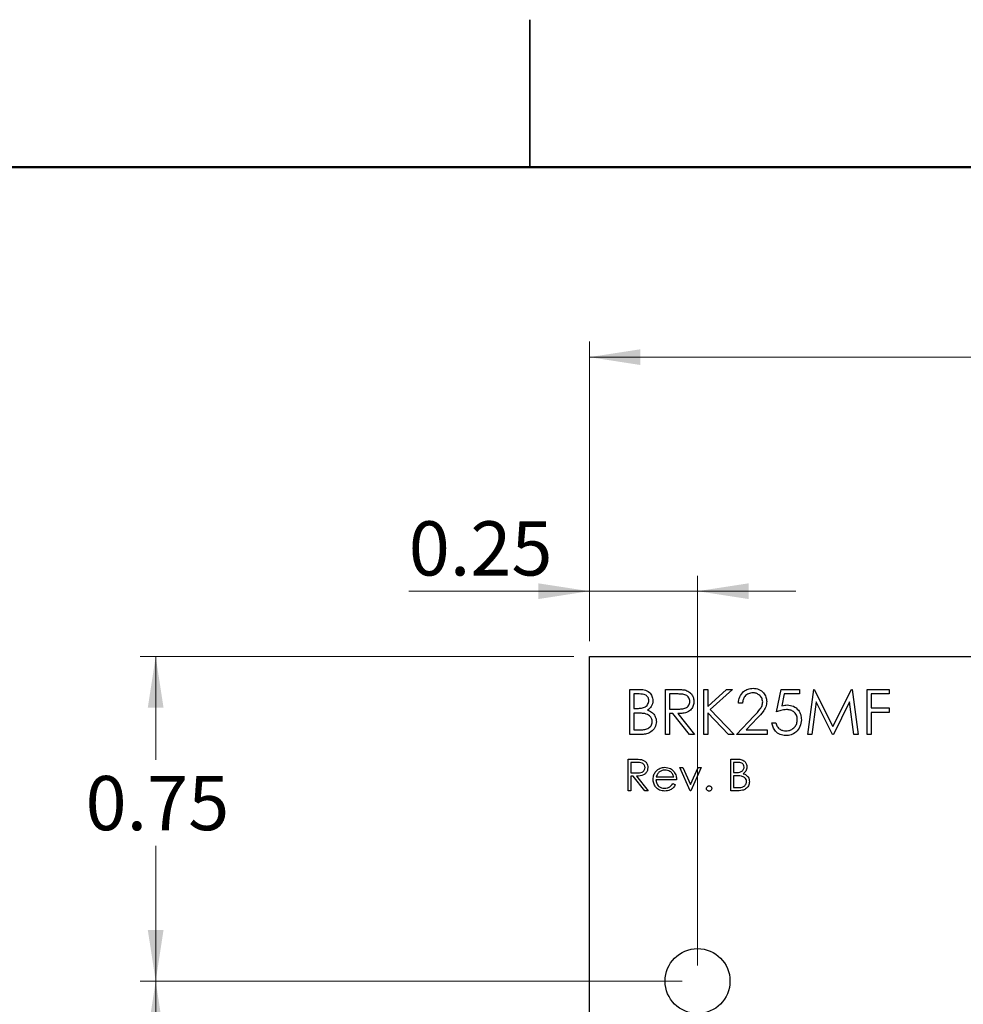
# Model space of a CAD drawing. Units: inches. Extents: x 0.1 to 15.3, y 0.1 to 9.9.
# Drawn here: x 6.5 to 8.7, y 7.6 to 9.9 of the extents above; entities that cross this region are included whole.
import ezdxf

# ---------------------------------------------------------------- set-up
doc = ezdxf.new("R2010")
doc.units = ezdxf.units.IN
doc.header["$LTSCALE"] = 0.909091
doc.header["$MEASUREMENT"] = 0
doc.styles.add('SLDTEXTSTYLE0', font='TXT', dxfattribs={"width": 0.75})
doc.dimstyles.new('SLDDIMSTYLE0', dxfattribs={"dimtxt": 0.125268, "dimasz": 0.118182, "dimexe": 0, "dimexo": 0.0625, "dimgap": 0.031317, "dimtad": 0, "dimtih": 1, "dimtoh": 1, "dimrnd": 1e-09, "dimzin": 4, "dimdsep": 46, "dimtxsty": 'SLDTEXTSTYLE0', "dimsah": 1, "dimcen": 0.09, "dimadec": 0, "dimazin": 1, "dimtfac": 1, "dimtofl": 0, "dimtmove": 0, "dimatfit": 3, "dimfxl": 0, "dimfrac": 2, "dimtolj": 1, "dimtzin": 12, "dimarcsym": 0})
doc.dimstyles.new('SLDDIMSTYLE1', dxfattribs={"dimtxt": 0.125268, "dimasz": 0.118182, "dimexe": 0, "dimexo": 0.0625, "dimgap": 0.031317, "dimtad": 1, "dimrnd": 1e-09, "dimzin": 12, "dimdsep": 46, "dimtxsty": 'SLDTEXTSTYLE0', "dimsah": 1, "dimcen": 0.09, "dimadec": 0, "dimazin": 3, "dimtfac": 1, "dimtofl": 0, "dimtmove": 0, "dimatfit": 3, "dimfxl": 0, "dimfrac": 2, "dimtolj": 1, "dimtzin": 12, "dimarcsym": 0})
doc.dimstyles.new('SLDDIMSTYLE3', dxfattribs={"dimtxt": 0.125268, "dimasz": 0.118182, "dimexe": 0, "dimexo": 0.0625, "dimgap": 0.031317, "dimtad": 1, "dimrnd": 1e-09, "dimdsep": 46, "dimtxsty": 'SLDTEXTSTYLE0', "dimsah": 1, "dimcen": 0.09, "dimadec": 0, "dimazin": 2, "dimtfac": 1, "dimtmove": 0, "dimatfit": 0, "dimfxl": 0, "dimfrac": 2, "dimtolj": 1, "dimtzin": 12, "dimarcsym": 0})
doc.dimstyles.new('SLDDIMSTYLE5', dxfattribs={"dimtxt": 0.125268, "dimasz": 0.118182, "dimexe": 0, "dimexo": 0.0625, "dimgap": 0.031317, "dimtad": 0, "dimtih": 1, "dimtoh": 1, "dimrnd": 1e-09, "dimdsep": 46, "dimtxsty": 'SLDTEXTSTYLE0', "dimsah": 1, "dimcen": 0.09, "dimadec": 0, "dimazin": 2, "dimtfac": 1, "dimtofl": 0, "dimtmove": 0, "dimatfit": 3, "dimfxl": 0, "dimfrac": 2, "dimtolj": 1, "dimtzin": 12, "dimarcsym": 0})

# ---------------------------------------------------------------- blocks, each defined once
blk = doc.blocks.new('_D_1')
at = {"color": 7, "linetype": 'Continuous', "lineweight": 18}
for p, q in [((7.8651, 8.4503), (7.8651, 9.1423)), ((11.1451, 8.4503), (11.1451, 9.1423)), ((7.8651, 9.1065), (11.1451, 9.1065))]:
    blk.add_line(p, q, dxfattribs=at)
for points in [[(7.8651, 9.1065), (7.9832, 9.0883), (7.9832, 9.1247)], [(11.1451, 9.1065), (11.0269, 9.1247), (11.0269, 9.0883)]]:
    blk.add_solid(points, dxfattribs=at)
at = {"color": 7, "linetype": 'Continuous', "lineweight": 18, "insert": (9.368, 9.268), "char_height": 0.12527, "attachment_point": 1, "style": 'SLDTEXTSTYLE0'}
blk.add_mtext('3.28', dxfattribs=at)
blk = doc.blocks.new('_D_8')
at = {"color": 7, "linetype": 'Continuous', "lineweight": 18}
for p, q in [((8.0793, 7.6645), (6.8271, 7.6645)), ((6.8629, 7.6645), (6.8629, 6.3843)), ((6.8629, 4.6645), (6.8629, 6.1855)), ((8.0793, 4.6645), (6.8271, 4.6645))]:
    blk.add_line(p, q, dxfattribs=at)
for points in [[(6.8629, 7.6645), (6.8447, 7.5463), (6.8811, 7.5463)], [(6.8629, 4.6645), (6.8811, 4.7827), (6.8447, 4.7827)]]:
    blk.add_solid(points, dxfattribs=at)
at = {"color": 7, "linetype": 'Continuous', "lineweight": 18, "insert": (6.7009, 6.3469), "char_height": 0.12527, "attachment_point": 1, "style": 'SLDTEXTSTYLE0'}
blk.add_mtext('3.00', dxfattribs=at)
blk = doc.blocks.new('_D_9')
at = {"color": 7, "linetype": 'Continuous', "lineweight": 18}
for p, q in [((7.8293, 8.4145), (6.8271, 8.4145)), ((6.8629, 8.4145), (6.8629, 8.1759)), ((6.8629, 7.6645), (6.8629, 7.977)), ((8.0793, 7.6645), (6.8271, 7.6645))]:
    blk.add_line(p, q, dxfattribs=at)
for points in [[(6.8629, 8.4145), (6.8447, 8.2963), (6.8811, 8.2963)], [(6.8629, 7.6645), (6.8811, 7.7827), (6.8447, 7.7827)]]:
    blk.add_solid(points, dxfattribs=at)
at = {"color": 7, "linetype": 'Continuous', "lineweight": 18, "insert": (6.7009, 8.1385), "char_height": 0.12527, "attachment_point": 1, "style": 'SLDTEXTSTYLE0'}
blk.add_mtext('0.75', dxfattribs=at)
blk = doc.blocks.new('_D_11')
at = {"color": 7, "linetype": 'Continuous', "lineweight": 18}
for p, q in [((7.8651, 8.4503), (7.8651, 8.6014)), ((8.1151, 7.7003), (8.1151, 8.6014)), ((7.8651, 8.5656), (7.4478, 8.5656)), ((8.1151, 8.5656), (7.8651, 8.5656)), ((8.1151, 8.5656), (8.3423, 8.5656))]:
    blk.add_line(p, q, dxfattribs=at)
for points in [[(7.8651, 8.5656), (7.7469, 8.5838), (7.7469, 8.5474)], [(8.1151, 8.5656), (8.2332, 8.5474), (8.2332, 8.5838)]]:
    blk.add_solid(points, dxfattribs=at)
at = {"color": 7, "linetype": 'Continuous', "lineweight": 18, "insert": (7.4478, 8.7271), "char_height": 0.12527, "attachment_point": 1, "style": 'SLDTEXTSTYLE0'}
blk.add_mtext('0.25', dxfattribs=at)

msp = doc.modelspace()

# ---------------------------------------------------------------- linework, layer by layer
at = {"color": 7, "linetype": 'Continuous', "lineweight": 25}
for p, q in [((7.7273, 9.8864), (7.7273, 9.5455)), ((7.7273, 9.5455), (7.7273, 9.8864)), ((7.8651, 8.4145), (11.1451, 8.4145)), ((7.8651, 3.9145), (7.8651, 8.4145)), ((7.9584, 8.2345), (7.9584, 8.3387)), ((7.9584, 8.3387), (7.9787, 8.3387)), ((8.0412, 8.3387), (8.0621, 8.3387)), ((8.0412, 8.2345), (8.0412, 8.3387)), ((8.1294, 8.2345), (8.1294, 8.3387)), ((8.1294, 8.3387), (8.1387, 8.3387)), ((8.1387, 8.3387), (8.1387, 8.299)), ((8.1387, 8.299), (8.1821, 8.3387)), ((8.1955, 8.3387), (8.1443, 8.2919)), ((8.1821, 8.3387), (8.1955, 8.3387)), ((8.2976, 8.2866), (8.3083, 8.3387)), ((8.3083, 8.3387), (8.351, 8.3387)), ((8.351, 8.3387), (8.351, 8.328)), ((8.3697, 8.2345), (8.3835, 8.3387)), ((8.3835, 8.3387), (8.3848, 8.3387)), ((8.3848, 8.3387), (8.4278, 8.2532)), ((8.4278, 8.2532), (8.4707, 8.3387)), ((8.4707, 8.3387), (8.4721, 8.3387)), ((8.4721, 8.3387), (8.4859, 8.2345)), ((8.5073, 8.3387), (8.558, 8.3387)), ((8.5073, 8.2345), (8.5073, 8.3387)), ((8.558, 8.3387), (8.558, 8.328)), ((7.9678, 8.328), (7.9678, 8.2946)), ((7.9805, 8.328), (7.9678, 8.328)), ((8.0701, 8.328), (8.0506, 8.328)), ((8.0506, 8.328), (8.0506, 8.2933)), ((8.2188, 8.3066), (8.2095, 8.3066)), ((8.3156, 8.328), (8.31, 8.3006)), ((8.351, 8.328), (8.3156, 8.328)), ((8.3891, 8.3096), (8.3792, 8.2345)), ((8.4269, 8.2345), (8.3891, 8.3096)), ((8.4666, 8.3095), (8.429, 8.2345)), ((8.4765, 8.2345), (8.4666, 8.3095)), ((8.558, 8.328), (8.5166, 8.328)), ((8.5166, 8.328), (8.5166, 8.2959)), ((7.9678, 8.2946), (7.974, 8.2946)), ((7.974, 8.2839), (7.9678, 8.2839)), ((7.9678, 8.2839), (7.9678, 8.2452)), ((8.0506, 8.2933), (8.0696, 8.2931)), ((8.1387, 8.2848), (8.1387, 8.2345)), ((8.187, 8.2345), (8.1387, 8.2848)), ((8.1443, 8.2919), (8.1995, 8.2345)), ((8.5166, 8.2959), (8.558, 8.2959)), ((8.558, 8.2853), (8.5166, 8.2853)), ((8.5166, 8.2853), (8.5166, 8.2345)), ((8.558, 8.2959), (8.558, 8.2853)), ((8.0582, 8.2826), (8.0506, 8.2826)), ((8.0506, 8.2826), (8.0506, 8.2345)), ((8.0964, 8.2345), (8.0582, 8.2826)), ((8.0697, 8.2826), (8.108, 8.2345)), ((8.2055, 8.2345), (8.2459, 8.2776)), ((8.2539, 8.273), (8.2278, 8.2452)), ((8.2869, 8.2612), (8.2963, 8.2612)), ((7.9678, 8.2452), (7.9811, 8.2452)), ((8.2278, 8.2452), (8.2763, 8.2452)), ((8.2763, 8.2452), (8.2763, 8.2345)), ((7.9866, 8.2345), (7.9584, 8.2345)), ((8.0506, 8.2345), (8.0412, 8.2345)), ((8.108, 8.2345), (8.0964, 8.2345)), ((8.1387, 8.2345), (8.1294, 8.2345)), ((8.1995, 8.2345), (8.187, 8.2345)), ((8.2763, 8.2345), (8.2055, 8.2345)), ((8.3792, 8.2345), (8.3697, 8.2345)), ((8.429, 8.2345), (8.4269, 8.2345)), ((8.4859, 8.2345), (8.4765, 8.2345)), ((8.5166, 8.2345), (8.5073, 8.2345)), ((7.9544, 8.1774), (7.969, 8.1774)), ((7.9544, 8.1045), (7.9544, 8.1774)), ((7.9746, 8.1699), (7.961, 8.1699)), ((7.961, 8.1699), (7.961, 8.1456)), ((8.1919, 8.1774), (8.2061, 8.1774)), ((8.1919, 8.1045), (8.1919, 8.1774)), ((8.2073, 8.1699), (8.1984, 8.1699)), ((8.1984, 8.1699), (8.1984, 8.1466)), ((8.0741, 8.1578), (8.0812, 8.1578)), ((8.0984, 8.1045), (8.0741, 8.1578)), ((8.0812, 8.1578), (8.0988, 8.119)), ((8.0988, 8.119), (8.1165, 8.1578)), ((8.1236, 8.1578), (8.0993, 8.1045)), ((8.1165, 8.1578), (8.1236, 8.1578)), ((8.1984, 8.1466), (8.2028, 8.1466)), ((7.961, 8.1456), (7.9743, 8.1455)), ((7.9663, 8.1382), (7.961, 8.1382)), ((7.961, 8.1382), (7.961, 8.1045)), ((7.9931, 8.1045), (7.9663, 8.1382)), ((7.9744, 8.1382), (8.0012, 8.1045)), ((8.0666, 8.1297), (8.0189, 8.1297)), ((8.0196, 8.1363), (8.06, 8.1363)), ((8.2027, 8.1391), (8.1984, 8.1391)), ((8.1984, 8.1391), (8.1984, 8.112)), ((7.961, 8.1045), (7.9544, 8.1045)), ((8.0012, 8.1045), (7.9931, 8.1045)), ((8.058, 8.1213), (8.0638, 8.1183)), ((8.0993, 8.1045), (8.0984, 8.1045)), ((8.2116, 8.1045), (8.1919, 8.1045)), ((8.1984, 8.112), (8.2077, 8.112))]:
    msp.add_line(p, q, dxfattribs=at)
at = {"color": 7, "linetype": 'Continuous', "lineweight": 50}
msp.add_line((0.4545, 9.5455), (15, 9.5455), dxfattribs=at)
at = {"color": 7, "linetype": 'Continuous', "lineweight": 25}
msp.add_circle((8.1151, 7.6645), 0.075, dxfattribs=at)
for points, knots in [([(7.9787, 8.3387), (7.9832, 8.3386), (7.9921, 8.3384), (8.0038, 8.3331), (8.0107, 8.3233), (8.0114, 8.3164), (8.0118, 8.3129)], [0, 0, 0, 0, 0.281318, 0.559921, 0.779931, 1, 1, 1, 1]), ([(8.0621, 8.3387), (8.0665, 8.3387), (8.0744, 8.3387), (8.0822, 8.3377), (8.0857, 8.3373)], [0, 0, 0, 0, 0.560238, 1, 1, 1, 1]), ([(8.0857, 8.3373), (8.0889, 8.3362), (8.0955, 8.334), (8.1023, 8.327), (8.1061, 8.3189), (8.1065, 8.3135), (8.1067, 8.3108)], [0, 0, 0, 0, 0.279799, 0.5595, 0.779627, 1, 1, 1, 1]), ([(8.2095, 8.3066), (8.2101, 8.3117), (8.2113, 8.3218), (8.2202, 8.3334), (8.2315, 8.3403), (8.2395, 8.341), (8.2435, 8.3413)], [0, 0, 0, 0, 0.2800304, 0.5595148, 0.7796664, 1, 1, 1, 1]), ([(8.243, 8.3307), (8.2394, 8.3303), (8.2323, 8.3296), (8.2243, 8.3231), (8.2199, 8.3149), (8.2192, 8.3094), (8.2188, 8.3066)], [0, 0, 0, 0, 0.279697, 0.558844, 0.779177, 1, 1, 1, 1]), ([(8.2656, 8.3095), (8.2651, 8.3128), (8.2643, 8.3192), (8.2579, 8.326), (8.2506, 8.3301), (8.2455, 8.3305), (8.243, 8.3307)], [0, 0, 0, 0, 0.27913, 0.558979, 0.779352, 1, 1, 1, 1]), ([(8.2435, 8.3413), (8.2481, 8.3409), (8.2574, 8.34), (8.2677, 8.3316), (8.2739, 8.3213), (8.2746, 8.314), (8.2749, 8.3104)], [0, 0, 0, 0, 0.27989, 0.559226, 0.779586, 1, 1, 1, 1]), ([(7.974, 8.2946), (7.9772, 8.2947), (7.9835, 8.2948), (7.9915, 8.2964), (7.9968, 8.2999), (8, 8.3035), (8.0021, 8.3079), (8.0024, 8.3111), (8.0025, 8.3127)], [0, 0, 0, 0, 0.250521, 0.499945, 0.625012, 0.750068, 0.875068, 1, 1, 1, 1]), ([(8.0025, 8.3127), (8.0022, 8.3152), (8.0017, 8.3191), (7.9984, 8.3231), (7.9922, 8.3275), (7.9857, 8.3278), (7.9805, 8.328)], [0, 0, 0, 0, 0.24928, 0.374924, 0.500644, 1, 1, 1, 1]), ([(8.0118, 8.3129), (8.0117, 8.3104), (8.0113, 8.3055), (8.0079, 8.2971), (8.0029, 8.2931), (7.9998, 8.2907)], [0, 0, 0, 0, 0.2808659, 0.5615229, 1, 1, 1, 1]), ([(8.0696, 8.2931), (8.0727, 8.2932), (8.0789, 8.2933), (8.0867, 8.2948), (8.0919, 8.2983), (8.0961, 8.303), (8.0968, 8.3077), (8.0973, 8.3108)], [0, 0, 0, 0, 0.2511371, 0.5011298, 0.6264741, 0.7518552, 1, 1, 1, 1]), ([(8.1067, 8.3108), (8.1064, 8.3075), (8.1058, 8.3009), (8.1007, 8.2922), (8.0922, 8.2858), (8.0813, 8.2829), (8.0736, 8.2827), (8.0697, 8.2826)], [0, 0, 0, 0, 0.1866235, 0.3729813, 0.5594112, 0.7793577, 1, 1, 1, 1]), ([(8.0973, 8.3108), (8.0972, 8.3124), (8.097, 8.3154), (8.0949, 8.3196), (8.092, 8.3231), (8.0868, 8.3265), (8.0792, 8.3278), (8.0731, 8.3279), (8.0701, 8.328)], [0, 0, 0, 0, 0.125016, 0.250028, 0.375073, 0.500111, 0.7495, 1, 1, 1, 1]), ([(8.2459, 8.2776), (8.2509, 8.2828), (8.2578, 8.2899), (8.2647, 8.301), (8.2653, 8.3067), (8.2656, 8.3095)], [0, 0, 0, 0, 0.5607175, 0.7805312, 1, 1, 1, 1]), ([(8.2749, 8.3104), (8.2745, 8.3062), (8.2737, 8.298), (8.2653, 8.2855), (8.2582, 8.2777), (8.2539, 8.273)], [0, 0, 0, 0, 0.279288, 0.559156, 1, 1, 1, 1]), ([(7.9935, 8.2827), (7.9898, 8.2831), (7.9834, 8.2839), (7.9768, 8.2839), (7.974, 8.2839)], [0, 0, 0, 0, 0.559734, 1, 1, 1, 1]), ([(7.9998, 8.2907), (8.0029, 8.2894), (8.0092, 8.2869), (8.0157, 8.2799), (8.0193, 8.272), (8.0197, 8.2667), (8.0199, 8.2641)], [0, 0, 0, 0, 0.280383, 0.559607, 0.779763, 1, 1, 1, 1]), ([(8.3206, 8.2919), (8.3162, 8.2915), (8.3083, 8.2907), (8.3009, 8.2878), (8.2976, 8.2866)], [0, 0, 0, 0, 0.559415, 1, 1, 1, 1]), ([(8.31, 8.3006), (8.3123, 8.3012), (8.3163, 8.3023), (8.3204, 8.3025), (8.3223, 8.3026)], [0, 0, 0, 0, 0.560063, 1, 1, 1, 1]), ([(8.3457, 8.2689), (8.3453, 8.2725), (8.3446, 8.2797), (8.3375, 8.2876), (8.329, 8.2914), (8.3234, 8.2918), (8.3206, 8.2919)], [0, 0, 0, 0, 0.279537, 0.558614, 0.779048, 1, 1, 1, 1]), ([(8.3223, 8.3026), (8.3273, 8.3021), (8.3372, 8.301), (8.3482, 8.2917), (8.3543, 8.2802), (8.3548, 8.2724), (8.3551, 8.2685)], [0, 0, 0, 0, 0.2796868, 0.5590254, 0.7792877, 1, 1, 1, 1]), ([(7.9811, 8.2452), (7.9844, 8.2452), (7.9909, 8.2454), (8.0007, 8.2474), (8.0071, 8.2532), (8.0101, 8.2591), (8.0104, 8.2624), (8.0105, 8.2641)], [0, 0, 0, 0, 0.251025, 0.500804, 0.749463, 0.874762, 1, 1, 1, 1]), ([(8.0199, 8.2641), (8.0192, 8.2594), (8.018, 8.2501), (8.0086, 8.2402), (7.9976, 8.2351), (7.9903, 8.2347), (7.9866, 8.2345)], [0, 0, 0, 0, 0.279143, 0.558655, 0.77906, 1, 1, 1, 1]), ([(8.0105, 8.2641), (8.0102, 8.2666), (8.0096, 8.2717), (8.0035, 8.2792), (7.9973, 8.2814), (7.9935, 8.2827)], [0, 0, 0, 0, 0.2799474, 0.5604295, 1, 1, 1, 1]), ([(8.3187, 8.2318), (8.3143, 8.2323), (8.3053, 8.2332), (8.2952, 8.2412), (8.289, 8.2509), (8.2876, 8.2578), (8.2869, 8.2612)], [0, 0, 0, 0, 0.279625, 0.559021, 0.779383, 1, 1, 1, 1]), ([(8.2963, 8.2612), (8.2971, 8.2583), (8.2987, 8.2524), (8.3051, 8.2464), (8.3122, 8.2431), (8.3169, 8.2427), (8.3193, 8.2425)], [0, 0, 0, 0, 0.280049, 0.559165, 0.779582, 1, 1, 1, 1]), ([(8.3551, 8.2685), (8.3544, 8.2631), (8.3532, 8.2523), (8.3439, 8.2398), (8.3315, 8.2328), (8.323, 8.2322), (8.3187, 8.2318)], [0, 0, 0, 0, 0.279863, 0.559269, 0.779424, 1, 1, 1, 1]), ([(8.3193, 8.2425), (8.3232, 8.243), (8.331, 8.2439), (8.3397, 8.251), (8.345, 8.2597), (8.3455, 8.2659), (8.3457, 8.2689)], [0, 0, 0, 0, 0.279617, 0.559359, 0.779558, 1, 1, 1, 1]), ([(7.969, 8.1774), (7.9721, 8.1774), (7.9776, 8.1774), (7.9831, 8.1767), (7.9855, 8.1764)], [0, 0, 0, 0, 0.560238, 1, 1, 1, 1]), ([(7.9937, 8.1579), (7.9936, 8.159), (7.9934, 8.1611), (7.992, 8.164), (7.9899, 8.1665), (7.9845, 8.1701), (7.979, 8.17), (7.9746, 8.1699)], [0, 0, 0, 0, 0.125306, 0.250619, 0.375952, 0.501279, 1, 1, 1, 1]), ([(7.9855, 8.1764), (7.9878, 8.1757), (7.9924, 8.1742), (7.9972, 8.1692), (7.9999, 8.1636), (8.0001, 8.1598), (8.0002, 8.1579)], [0, 0, 0, 0, 0.2798, 0.559504, 0.779627, 1, 1, 1, 1]), ([(8.2061, 8.1774), (8.2092, 8.1774), (8.2154, 8.1772), (8.2236, 8.1735), (8.2284, 8.1667), (8.229, 8.1618), (8.2293, 8.1594)], [0, 0, 0, 0, 0.281318, 0.55992, 0.779937, 1, 1, 1, 1]), ([(8.2227, 8.1592), (8.2225, 8.161), (8.2222, 8.1637), (8.2199, 8.1665), (8.2155, 8.1696), (8.2109, 8.1698), (8.2073, 8.1699)], [0, 0, 0, 0, 0.249278, 0.374923, 0.500644, 1, 1, 1, 1]), ([(7.9743, 8.1455), (7.9788, 8.1455), (7.9844, 8.1456), (7.9899, 8.1491), (7.9928, 8.1525), (7.9933, 8.1558), (7.9937, 8.1579)], [0, 0, 0, 0, 0.499825, 0.625493, 0.751203, 1, 1, 1, 1]), ([(8.0002, 8.1579), (8, 8.1556), (7.9996, 8.151), (7.996, 8.1449), (7.9878, 8.1388), (7.9799, 8.1384), (7.9744, 8.1382)], [0, 0, 0, 0, 0.187119, 0.373977, 0.560911, 1, 1, 1, 1]), ([(8.0124, 8.131), (8.0127, 8.1346), (8.0133, 8.1411), (8.0169, 8.1464), (8.0185, 8.1488)], [0, 0, 0, 0, 0.559421, 1, 1, 1, 1]), ([(8.0185, 8.1488), (8.0218, 8.152), (8.0276, 8.1578), (8.0358, 8.1584), (8.0393, 8.1587)], [0, 0, 0, 0, 0.558576, 1, 1, 1, 1]), ([(8.0259, 8.1472), (8.0244, 8.1454), (8.0215, 8.1422), (8.0202, 8.1381), (8.0196, 8.1363)], [0, 0, 0, 0, 0.5588049, 1, 1, 1, 1]), ([(8.0397, 8.1522), (8.0368, 8.1519), (8.0318, 8.1515), (8.0277, 8.1485), (8.0259, 8.1472)], [0, 0, 0, 0, 0.559458, 1, 1, 1, 1]), ([(8.0393, 8.1587), (8.0441, 8.1582), (8.0525, 8.1572), (8.0583, 8.151), (8.0608, 8.1482)], [0, 0, 0, 0, 0.558915, 1, 1, 1, 1]), ([(8.06, 8.1363), (8.0592, 8.1388), (8.0577, 8.1438), (8.0521, 8.1489), (8.0458, 8.1517), (8.0417, 8.152), (8.0397, 8.1522)], [0, 0, 0, 0, 0.28014, 0.559192, 0.779597, 1, 1, 1, 1]), ([(8.0608, 8.1482), (8.0627, 8.145), (8.0661, 8.1393), (8.0664, 8.1327), (8.0666, 8.1297)], [0, 0, 0, 0, 0.558889, 1, 1, 1, 1]), ([(8.2028, 8.1466), (8.2074, 8.1466), (8.2131, 8.1466), (8.2188, 8.1503), (8.2209, 8.1528), (8.2224, 8.1559), (8.2226, 8.1581), (8.2227, 8.1592)], [0, 0, 0, 0, 0.498606, 0.62401, 0.749403, 0.874734, 1, 1, 1, 1]), ([(8.2293, 8.1594), (8.2291, 8.1576), (8.2289, 8.1542), (8.2265, 8.1483), (8.223, 8.1455), (8.2208, 8.1438)], [0, 0, 0, 0, 0.280869, 0.561524, 1, 1, 1, 1]), ([(8.0392, 8.1036), (8.0351, 8.1039), (8.027, 8.1047), (8.0183, 8.1124), (8.0132, 8.1215), (8.0127, 8.1278), (8.0124, 8.131)], [0, 0, 0, 0, 0.2798856, 0.5588574, 0.7794606, 1, 1, 1, 1]), ([(8.0189, 8.1297), (8.0193, 8.1269), (8.0199, 8.1211), (8.0251, 8.1146), (8.0315, 8.1107), (8.0361, 8.1103), (8.0384, 8.1101)], [0, 0, 0, 0, 0.279958, 0.559359, 0.779526, 1, 1, 1, 1]), ([(8.2164, 8.1382), (8.2138, 8.1385), (8.2093, 8.1391), (8.2048, 8.1391), (8.2027, 8.1391)], [0, 0, 0, 0, 0.559734, 1, 1, 1, 1]), ([(8.2077, 8.112), (8.2125, 8.112), (8.2196, 8.112), (8.2259, 8.1176), (8.228, 8.1217), (8.2282, 8.124), (8.2283, 8.1252)], [0, 0, 0, 0, 0.4993584, 0.7487343, 0.8743972, 1, 1, 1, 1]), ([(8.2349, 8.1252), (8.2344, 8.1219), (8.2336, 8.1154), (8.227, 8.1085), (8.2193, 8.1049), (8.2141, 8.1046), (8.2116, 8.1045)], [0, 0, 0, 0, 0.279147, 0.558654, 0.779061, 1, 1, 1, 1]), ([(8.2283, 8.1252), (8.2281, 8.127), (8.2277, 8.1306), (8.2234, 8.1358), (8.2191, 8.1373), (8.2164, 8.1382)], [0, 0, 0, 0, 0.279935, 0.560422, 1, 1, 1, 1]), ([(8.2208, 8.1438), (8.223, 8.143), (8.2274, 8.1412), (8.232, 8.1363), (8.2345, 8.1307), (8.2347, 8.127), (8.2349, 8.1252)], [0, 0, 0, 0, 0.280383, 0.559603, 0.779767, 1, 1, 1, 1]), ([(8.0384, 8.1101), (8.0406, 8.1103), (8.045, 8.1107), (8.0524, 8.1138), (8.0559, 8.1185), (8.058, 8.1213)], [0, 0, 0, 0, 0.280535, 0.560969, 1, 1, 1, 1]), ([(8.0638, 8.1183), (8.0623, 8.1159), (8.0593, 8.111), (8.0509, 8.1049), (8.0436, 8.1041), (8.0392, 8.1036)], [0, 0, 0, 0, 0.2809164, 0.5614077, 1, 1, 1, 1]), ([(8.1358, 8.1096), (8.1359, 8.1105), (8.1361, 8.1123), (8.1377, 8.1143), (8.1397, 8.1155), (8.1411, 8.1157), (8.1418, 8.1157)], [0, 0, 0, 0, 0.279566, 0.559279, 0.779541, 1, 1, 1, 1]), ([(8.1418, 8.1036), (8.141, 8.1037), (8.1392, 8.1039), (8.1372, 8.1055), (8.136, 8.1075), (8.1358, 8.1089), (8.1358, 8.1096)], [0, 0, 0, 0, 0.279583, 0.55915, 0.779577, 1, 1, 1, 1]), ([(8.1418, 8.1157), (8.1427, 8.1156), (8.1445, 8.1154), (8.1465, 8.1137), (8.1478, 8.1118), (8.1479, 8.1104), (8.1479, 8.1096)], [0, 0, 0, 0, 0.279601, 0.55921, 0.779484, 1, 1, 1, 1]), ([(8.1479, 8.1096), (8.1478, 8.1087), (8.1476, 8.107), (8.1459, 8.105), (8.144, 8.1038), (8.1426, 8.1036), (8.1418, 8.1036)], [0, 0, 0, 0, 0.279481, 0.559354, 0.779673, 1, 1, 1, 1])]:
    msp.add_open_spline(points, degree=3, knots=knots, dxfattribs=at)

# ---------------------------------------------------------------- dimensions: what is measured, and where the dimension line sits
at = {"color": 7, "linetype": 'Continuous', "lineweight": 18}
for base, p1, p2, dimstyle, picture, middle in [((11.1451, 9.1065), (7.8651, 8.4145), (11.1451, 8.4145), 'SLDDIMSTYLE1', '_D_1', (9.53, 9.1065)), ((7.8651, 8.5656), (8.1151, 7.6645), (7.8651, 8.4145), 'SLDDIMSTYLE3', '_D_11', (7.6098, 8.5656))]:
    dim = msp.add_linear_dim(base=base, p1=p1, p2=p2, dimstyle=dimstyle, dxfattribs=at)
    dim.commit()
    dim.dimension.update_dxf_attribs({"geometry": picture, "text_midpoint": middle, "dimtype": 160})
for base, p2, dimstyle, picture, middle in [((6.8629, 8.4145), (7.8651, 8.4145), 'SLDDIMSTYLE5', '_D_9', (6.8629, 8.0765)), ((6.8629, 4.6645), (8.1151, 4.6645), 'SLDDIMSTYLE0', '_D_8', (6.8629, 6.2849))]:
    dim = msp.add_linear_dim(base=base, p1=(8.1151, 7.6645), p2=p2, angle=90, dimstyle=dimstyle, dxfattribs=at)
    dim.commit()
    dim.dimension.update_dxf_attribs({"geometry": picture, "text_midpoint": middle, "dimtype": 160})

doc.saveas('drawing.dxf')
